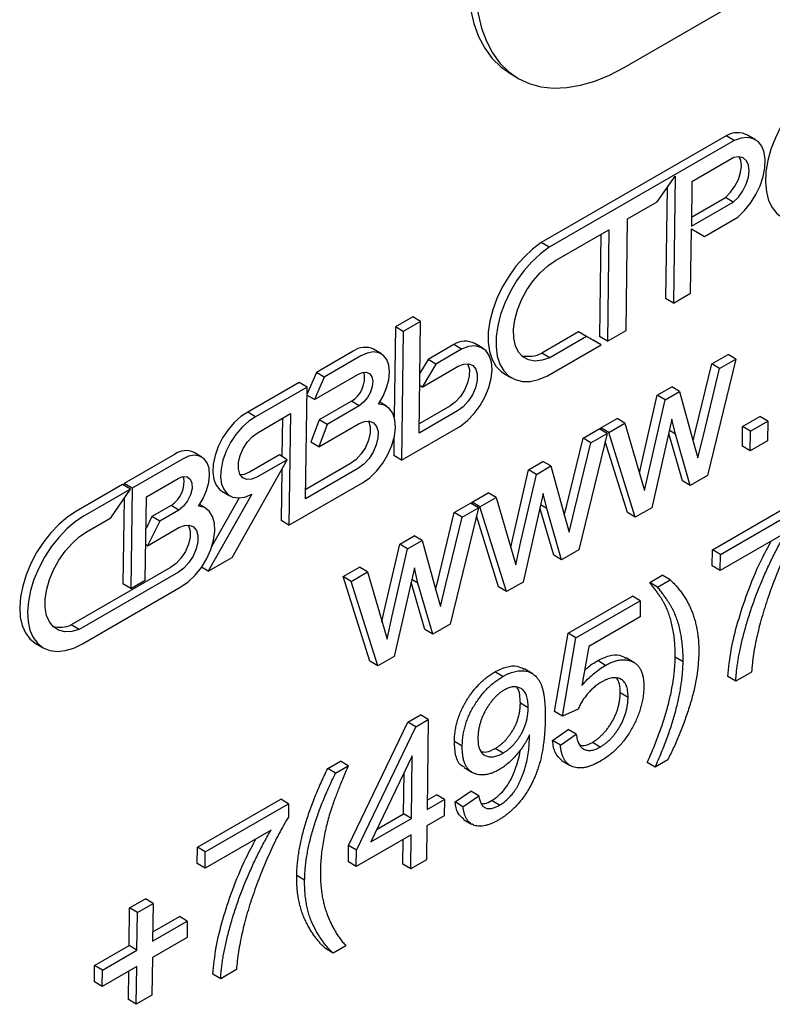
# Model space of a CAD drawing. Units: inches. Extents: x -5183 to 1065, y 142 to 6644.
# Drawn here: x 126 to 329, y 1456 to 1721 of the extents above; entities that cross this region are included whole.
import ezdxf

# ---------------------------------------------------------------- set-up
doc = ezdxf.new("R2010")
doc.units = ezdxf.units.IN
doc.header["$MEASUREMENT"] = 0
doc.linetypes.add('SLD-Сплошная', pattern=[0])
doc.layers.add('Логотип', color=1, linetype='Continuous')

msp = doc.modelspace()

# ---------------------------------------------------------------- linework, layer by layer
at = {"layer": 'Логотип', "color": 1, "linetype": 'SLD-Сплошная', "lineweight": 25}
for p, q in [((288.87, 1708.24), (318.62, 1725.41)), ((257.98, 1706.67), (260.1, 1705.41)), ((316.37, 1689.86), (266.51, 1661.07)), ((318.48, 1688.6), (316.37, 1689.86)), ((324.24, 1688.75), (322.12, 1690.01)), ((318.48, 1688.6), (268.63, 1659.82)), ((318.42, 1683.99), (307.12, 1677.47)), ((297.73, 1672.04), (302.59, 1678.91)), ((302.59, 1678.91), (302.13, 1644.74)), ((307.12, 1677.47), (306.96, 1665.46)), ((300.41, 1675.84), (300.01, 1646)), ((289.75, 1667.44), (297.73, 1672.04)), ((306.96, 1665.46), (318.26, 1671.98)), ((307, 1667.95), (316.15, 1673.24)), ((318.26, 1671.98), (316.15, 1673.24)), ((289.34, 1637.36), (289.75, 1667.44)), ((310.46, 1662.7), (319.47, 1667.9)), ((270.33, 1656.23), (284.74, 1664.54)), ((282.59, 1663.3), (282.22, 1635.72)), ((284.74, 1664.54), (284.33, 1634.46)), ((306.72, 1647.39), (306.95, 1664.73)), ((306.95, 1664.73), (310.46, 1662.7)), ((268.63, 1659.82), (266.51, 1661.07)), ((302.13, 1644.74), (306.72, 1647.39)), ((302.13, 1644.74), (300.01, 1646)), ((231.86, 1641.07), (227.19, 1638.38)), ((233.98, 1639.81), (229.31, 1637.12)), ((233.98, 1639.81), (231.86, 1641.07)), ((233.57, 1609.71), (233.98, 1639.81)), ((227.19, 1638.38), (226.86, 1614.08)), ((229.31, 1637.12), (227.19, 1638.38)), ((229.31, 1637.12), (228.84, 1602.43)), ((276.56, 1637.01), (266.67, 1631.3)), ((280.5, 1634.73), (276.56, 1637.01)), ((278.67, 1635.75), (276.56, 1637.01)), ((284.33, 1634.46), (289.34, 1637.36)), ((278.67, 1635.75), (268.79, 1630.04)), ((282.62, 1633.47), (278.67, 1635.75)), ((282.62, 1633.47), (280.5, 1634.73)), ((284.33, 1634.46), (282.22, 1635.72)), ((215.76, 1631.78), (205.9, 1626.08)), ((223.41, 1631.06), (221.29, 1632.32)), ((242.91, 1633.61), (235.97, 1629.6)), ((245.03, 1632.35), (238.08, 1628.34)), ((245.03, 1632.35), (242.91, 1633.61)), ((250.72, 1632.59), (248.6, 1633.85)), ((268.16, 1625.13), (282.62, 1633.47)), ((217.88, 1630.52), (208.01, 1624.82)), ((235.97, 1629.6), (233.79, 1625.9)), ((238.08, 1628.34), (235.97, 1629.6)), ((268.79, 1630.04), (266.67, 1631.3)), ((318.95, 1629.66), (311.34, 1598.32)), ((312.46, 1628.39), (316.84, 1630.92)), ((314.58, 1627.13), (318.95, 1629.66)), ((318.95, 1629.66), (316.84, 1630.92)), ((238.08, 1628.34), (234.42, 1622.13)), ((234.42, 1622.13), (244.11, 1627.73)), ((308.08, 1610.36), (312.46, 1628.39)), ((310.2, 1609.1), (314.58, 1627.13)), ((314.58, 1627.13), (312.46, 1628.39)), ((205.9, 1626.08), (203.34, 1620.14)), ((205.39, 1618.74), (217.09, 1625.49)), ((208.01, 1624.82), (205.39, 1618.74)), ((208.01, 1624.82), (205.9, 1626.08)), ((256.35, 1625.89), (258.47, 1624.64)), ((201.25, 1623.4), (187.39, 1615.4)), ((203.36, 1622.14), (189.5, 1614.14)), ((203.36, 1622.14), (201.25, 1623.4)), ((202.96, 1592.04), (203.36, 1622.14)), ((234.42, 1622.13), (233.74, 1622.54)), ((297.76, 1619.91), (301.67, 1622.16)), ((299.88, 1618.65), (303.78, 1620.9)), ((303.78, 1620.9), (301.67, 1622.16)), ((303.78, 1620.9), (307.47, 1607.47)), ((205.39, 1618.74), (203.34, 1619.96)), ((215.32, 1618.31), (206.65, 1613.3)), ((217.43, 1617.05), (215.32, 1618.31)), ((293.6, 1601.85), (297.76, 1619.91)), ((295.72, 1600.59), (299.88, 1618.65)), ((299.88, 1618.65), (297.76, 1619.91)), ((217.43, 1617.05), (208.76, 1612.04)), ((224.79, 1616.96), (222.96, 1618.04)), ((243.95, 1615.7), (233.57, 1609.71)), ((241.83, 1616.96), (233.6, 1612.21)), ((189.5, 1614.14), (187.39, 1615.4)), ((190.14, 1609.93), (198.89, 1614.98)), ((196.74, 1613.74), (196.6, 1603.42)), ((198.89, 1614.98), (198.48, 1584.9)), ((206.65, 1613.3), (204.41, 1607.29)), ((208.76, 1612.04), (206.65, 1613.3)), ((282.55, 1611.13), (286.92, 1613.65)), ((289.04, 1612.39), (286.92, 1613.65)), ((301.73, 1613.46), (296.3, 1589.64)), ((302.67, 1609.42), (301.73, 1613.46)), ((320.78, 1611.54), (325.43, 1614.23)), ((322.89, 1610.28), (327.55, 1612.97)), ((327.55, 1612.97), (325.43, 1614.23)), ((327.55, 1612.97), (327.48, 1607.64)), ((206.53, 1606.03), (217.37, 1612.29)), ((208.76, 1612.04), (206.53, 1606.03)), ((228.84, 1602.43), (244.75, 1611.61)), ((277.75, 1608.36), (282.13, 1610.88)), ((284.24, 1609.63), (282.13, 1610.88)), ((282.74, 1610.52), (282.55, 1611.13)), ((284.67, 1609.87), (282.55, 1611.13)), ((284.67, 1609.87), (289.04, 1612.39)), ((289.04, 1612.39), (292.9, 1599.19)), ((302.67, 1609.42), (301.03, 1610.4)), ((307.42, 1607.65), (308.08, 1610.36)), ((320.71, 1606.21), (320.78, 1611.54)), ((322.89, 1610.28), (320.78, 1611.54)), ((322.82, 1604.95), (322.89, 1610.28)), ((226.79, 1608.28), (226.72, 1603.69)), ((273.37, 1590.32), (277.75, 1608.36)), ((284.24, 1609.63), (276.63, 1578.28)), ((279.87, 1607.1), (277.75, 1608.36)), ((279.87, 1607.1), (284.24, 1609.63)), ((291.83, 1587.06), (284.67, 1609.87)), ((304.55, 1596.88), (300.85, 1609.64)), ((306.67, 1595.62), (302.67, 1609.42)), ((308.73, 1603.07), (310.2, 1609.1)), ((327.48, 1607.64), (322.82, 1604.95)), ((206.53, 1606.03), (204.41, 1607.29)), ((275.49, 1589.06), (279.87, 1607.1)), ((289.72, 1588.32), (283.71, 1607.44)), ((307.47, 1607.47), (308.73, 1603.07)), ((322.82, 1604.95), (320.71, 1606.21)), ((167.63, 1603.99), (154.07, 1596.16)), ((169.75, 1602.74), (156.19, 1594.91)), ((175.03, 1603.25), (172.92, 1604.51)), ((183.15, 1576.23), (198.03, 1602.57)), ((195.91, 1603.83), (187.86, 1599.18)), ((198.03, 1602.57), (189.98, 1597.92)), ((198.03, 1602.57), (195.91, 1603.83)), ((228.84, 1602.43), (226.72, 1603.69)), ((196.55, 1599.96), (196.37, 1586.16)), ((217.21, 1600.27), (202.96, 1592.04)), ((215.09, 1601.53), (202.99, 1594.54)), ((258.89, 1581.81), (263.05, 1599.87)), ((263.05, 1599.87), (266.96, 1602.12)), ((265.17, 1598.61), (263.05, 1599.87)), ((265.17, 1598.61), (269.07, 1600.87)), ((269.07, 1600.87), (266.96, 1602.12)), ((269.07, 1600.87), (272.76, 1587.43)), ((292.97, 1598.96), (293.6, 1601.85)), ((294.33, 1594.27), (295.72, 1600.59)), ((160.06, 1592.57), (168.64, 1597.52)), ((261.01, 1580.55), (265.17, 1598.61)), ((292.9, 1599.19), (294.33, 1594.27)), ((311.34, 1598.32), (306.67, 1595.62)), ((153.63, 1595.91), (141.19, 1588.73)), ((155.75, 1594.65), (143.3, 1587.47)), ((150.43, 1586.92), (155.75, 1594.65)), ((155.75, 1594.65), (153.63, 1595.91)), ((154.07, 1596.16), (154.06, 1595.65)), ((156.19, 1594.91), (154.07, 1596.16)), ((156.19, 1594.91), (155.82, 1567.83)), ((198.48, 1584.9), (218.34, 1596.37)), ((306.67, 1595.62), (304.55, 1596.88)), ((154.02, 1592.14), (153.71, 1569.09)), ((159.76, 1570.1), (160.06, 1592.57)), ((188.44, 1593.26), (176.72, 1572.52)), ((185.05, 1592.26), (177.7, 1579.25)), ((180.4, 1594.11), (182.52, 1592.86)), ((247.84, 1591.09), (252.21, 1593.61)), ((249.96, 1589.83), (254.33, 1592.36)), ((254.33, 1592.36), (252.21, 1593.61)), ((254.33, 1592.36), (258.19, 1579.15)), ((267.02, 1593.42), (261.59, 1569.6)), ((267.96, 1589.38), (267.02, 1593.42)), ((166.71, 1590.25), (161.56, 1587.27)), ((168.83, 1588.99), (166.71, 1590.25)), ((176, 1589.49), (174.37, 1590.45)), ((249.53, 1589.59), (241.92, 1558.24)), ((243.04, 1588.32), (247.42, 1590.85)), ((245.16, 1587.06), (249.53, 1589.59)), ((249.53, 1589.59), (247.42, 1590.85)), ((248.03, 1590.48), (247.84, 1591.09)), ((249.96, 1589.83), (247.84, 1591.09)), ((257.12, 1567.02), (249.96, 1589.83)), ((269.84, 1576.85), (266.15, 1589.6)), ((267.96, 1589.38), (266.32, 1590.36)), ((271.96, 1575.59), (267.96, 1589.38)), ((272.71, 1587.61), (273.37, 1590.32)), ((274.02, 1583.03), (275.49, 1589.06)), ((296.3, 1589.64), (291.83, 1587.06)), ((312.65, 1578.3), (335.09, 1591.25)), ((314.77, 1577.04), (337.2, 1589.99)), ((144.07, 1583.25), (150.43, 1586.92)), ((161.56, 1587.27), (159.95, 1584.03)), ((163.67, 1586.01), (161.56, 1587.27)), ((168.83, 1588.99), (163.67, 1586.01)), ((238.66, 1570.28), (243.04, 1588.32)), ((240.78, 1569.02), (245.16, 1587.06)), ((245.16, 1587.06), (243.04, 1588.32)), ((255.01, 1568.28), (249, 1587.4)), ((272.76, 1587.43), (274.02, 1583.03)), ((291.83, 1587.06), (289.72, 1588.32)), ((163.67, 1586.01), (160.39, 1579.4)), ((160.39, 1579.4), (168.83, 1584.27)), ((198.48, 1584.9), (196.37, 1586.16)), ((228.35, 1579.83), (232.25, 1582.09)), ((234.36, 1580.83), (232.25, 1582.09)), ((258.26, 1578.93), (258.89, 1581.81)), ((332.49, 1582.94), (314.71, 1572.68)), ((160.39, 1579.4), (159.89, 1579.7)), ((224.18, 1561.77), (228.35, 1579.83)), ((226.3, 1560.51), (230.46, 1578.58)), ((230.46, 1578.58), (228.35, 1579.83)), ((230.46, 1578.58), (234.36, 1580.83)), ((234.36, 1580.83), (238.05, 1567.4)), ((258.19, 1579.15), (259.62, 1574.24)), ((259.62, 1574.24), (261.01, 1580.55)), ((176.72, 1572.52), (183.15, 1576.23)), ((271.96, 1575.59), (269.84, 1576.85)), ((276.63, 1578.28), (271.96, 1575.59)), ((312.59, 1573.94), (312.65, 1578.3)), ((314.77, 1577.04), (312.65, 1578.3)), ((314.71, 1572.68), (314.77, 1577.04)), ((166.56, 1573.51), (139.79, 1558.06)), ((176.72, 1572.52), (174.9, 1573.61)), ((213.13, 1571.05), (217.5, 1573.58)), ((219.62, 1572.32), (217.5, 1573.58)), ((232.31, 1573.39), (226.88, 1549.56)), ((233.25, 1569.34), (232.31, 1573.39)), ((314.71, 1572.68), (312.59, 1573.94)), ((168.67, 1572.25), (141.91, 1556.8)), ((220.3, 1548.24), (213.13, 1571.05)), ((215.25, 1569.79), (213.13, 1571.05)), ((215.25, 1569.79), (219.62, 1572.32)), ((219.62, 1572.32), (223.48, 1559.11)), ((295.73, 1569.5), (299.12, 1571.45)), ((301.24, 1570.19), (299.12, 1571.45)), ((142.84, 1552.96), (169.37, 1568.27)), ((155.82, 1567.83), (153.71, 1569.09)), ((155.82, 1567.83), (159.76, 1570.1)), ((222.42, 1546.99), (215.25, 1569.79)), ((235.14, 1556.81), (231.44, 1569.56)), ((233.25, 1569.34), (231.61, 1570.32)), ((237.25, 1555.55), (233.25, 1569.34)), ((238, 1567.58), (238.66, 1570.28)), ((239.31, 1562.99), (240.78, 1569.02)), ((257.12, 1567.02), (255.01, 1568.28)), ((261.59, 1569.6), (257.12, 1567.02)), ((297.85, 1568.24), (295.73, 1569.5)), ((297.85, 1568.24), (301.24, 1570.19)), ((238.05, 1567.4), (239.31, 1562.99)), ((273.71, 1555.82), (291.06, 1565.84)), ((293.18, 1564.58), (291.06, 1565.84)), ((275.82, 1554.56), (293.18, 1564.58)), ((293.18, 1564.58), (293.12, 1560.22)), ((223.55, 1558.89), (224.18, 1561.77)), ((224.91, 1554.2), (226.3, 1560.51)), ((293.12, 1560.22), (279.28, 1552.22)), ((141.91, 1556.8), (139.79, 1558.06)), ((223.48, 1559.11), (224.91, 1554.2)), ((241.92, 1558.24), (237.25, 1555.55)), ((237.25, 1555.55), (235.14, 1556.81)), ((270.07, 1534.73), (273.71, 1555.82)), ((272.18, 1533.47), (275.82, 1554.56)), ((275.82, 1554.56), (273.71, 1555.82)), ((130.06, 1553.17), (132.18, 1551.91)), ((279.28, 1552.22), (277.47, 1541.77)), ((226.88, 1549.56), (222.42, 1546.99)), ((304.72, 1548.14), (302.6, 1549.4)), ((222.42, 1546.99), (220.3, 1548.24)), ((283.84, 1547.16), (281.72, 1548.42)), ((291.49, 1547.95), (289.37, 1549.2)), ((256.11, 1544.14), (253.99, 1545.4)), ((264.05, 1544.98), (261.94, 1546.24)), ((318.93, 1542.87), (316.81, 1544.13)), ((323.16, 1545.32), (318.93, 1542.87)), ((289.89, 1538.52), (287.77, 1539.77)), ((262.97, 1535.74), (260.86, 1537)), ((230.55, 1531.87), (233.93, 1533.82)), ((236.05, 1532.56), (233.93, 1533.82)), ((272.18, 1533.47), (270.07, 1534.73)), ((276.41, 1535.36), (272.18, 1533.47)), ((214.56, 1498.58), (230.55, 1531.87)), ((232.66, 1530.61), (230.55, 1531.87)), ((232.66, 1530.61), (236.05, 1532.56)), ((236.05, 1532.56), (235.72, 1508.31)), ((216.67, 1497.32), (232.66, 1530.61)), ((263.31, 1527.56), (263.33, 1528.47)), ((269.54, 1526.95), (273.78, 1529.88)), ((271.66, 1525.69), (275.9, 1528.62)), ((275.9, 1528.62), (273.78, 1529.88)), ((245.19, 1525.38), (243.08, 1526.64)), ((263.31, 1527.56), (262.94, 1527.78)), ((271.66, 1525.69), (269.54, 1526.95)), ((282.38, 1525.14), (280.26, 1526.4)), ((231.72, 1522.75), (220.59, 1499.58)), ((231.49, 1505.87), (231.72, 1522.75)), ((256.18, 1523.5), (254.07, 1524.75)), ((208.96, 1519.4), (212.35, 1521.36)), ((211.07, 1518.15), (214.46, 1520.1)), ((214.46, 1520.1), (212.35, 1521.36)), ((272.14, 1521.45), (274.26, 1520.19)), ((297.2, 1519.74), (295.08, 1521)), ((300.58, 1521.7), (297.2, 1519.74)), ((211.07, 1518.15), (208.96, 1519.4)), ((229.37, 1507.13), (229.52, 1518.18)), ((245.7, 1519.61), (247.81, 1518.36)), ((235.76, 1510.81), (238.26, 1512.26)), ((240.38, 1511), (238.26, 1512.26)), ((243.28, 1510.34), (247.52, 1513.27)), ((249.63, 1512.01), (247.52, 1513.27)), ((173.81, 1498.15), (196.25, 1511.1)), ((175.93, 1496.89), (198.36, 1509.84)), ((198.36, 1509.84), (196.25, 1511.1)), ((198.36, 1509.84), (198.32, 1506.28)), ((235.72, 1508.31), (240.38, 1511)), ((240.38, 1511), (240.32, 1506.64)), ((245.39, 1509.08), (243.28, 1510.34)), ((245.39, 1509.08), (249.63, 1512.01)), ((255.22, 1509.47), (253.11, 1510.72)), ((222.24, 1503.01), (229.37, 1507.13)), ((231.49, 1505.87), (229.37, 1507.13)), ((220.59, 1499.58), (231.49, 1505.87)), ((240.32, 1506.64), (235.66, 1503.95)), ((245.57, 1505.66), (247.69, 1504.4)), ((193.65, 1502.79), (175.87, 1492.53)), ((231.43, 1501.51), (216.62, 1492.95)), ((231.31, 1492.29), (231.43, 1501.51)), ((235.66, 1503.95), (235.54, 1494.73)), ((229.19, 1493.55), (229.28, 1500.27)), ((173.76, 1493.79), (173.81, 1498.15)), ((175.93, 1496.89), (173.81, 1498.15)), ((175.87, 1492.53), (175.93, 1496.89)), ((214.5, 1494.21), (214.56, 1498.58)), ((216.67, 1497.32), (214.56, 1498.58)), ((216.62, 1492.95), (216.67, 1497.32)), ((175.87, 1492.53), (173.76, 1493.79)), ((216.62, 1492.95), (214.5, 1494.21)), ((231.31, 1492.29), (229.19, 1493.55)), ((235.54, 1494.73), (231.31, 1492.29)), ((202.71, 1489.31), (200.59, 1490.57)), ((155.53, 1481.82), (159.77, 1484.27)), ((157.65, 1480.57), (161.88, 1483.01)), ((161.88, 1483.01), (159.77, 1484.27)), ((161.88, 1483.01), (161.74, 1472.83)), ((155.4, 1471.64), (155.53, 1481.82)), ((157.65, 1480.57), (155.53, 1481.82)), ((157.51, 1470.38), (157.65, 1480.57)), ((161.74, 1472.83), (171.06, 1478.2)), ((161.78, 1475.32), (168.94, 1479.46)), ((171.06, 1478.2), (168.94, 1479.46)), ((171.06, 1478.2), (171, 1473.84)), ((171, 1473.84), (161.69, 1468.46)), ((146.08, 1466.26), (155.4, 1471.64)), ((148.2, 1465.01), (157.51, 1470.38)), ((157.51, 1470.38), (155.4, 1471.64)), ((210.42, 1469.65), (208.31, 1470.91)), ((213.81, 1471.6), (210.42, 1469.65)), ((161.69, 1468.46), (161.55, 1458.28)), ((146.03, 1461.9), (146.08, 1466.26)), ((148.2, 1465.01), (146.08, 1466.26)), ((157.45, 1466.02), (148.14, 1460.64)), ((148.14, 1460.64), (148.2, 1465.01)), ((155.2, 1457.09), (155.3, 1464.78)), ((157.32, 1455.83), (157.45, 1466.02)), ((184.32, 1465.17), (180.09, 1462.72)), ((148.14, 1460.64), (146.03, 1461.9)), ((180.09, 1462.72), (177.97, 1463.98)), ((157.32, 1455.83), (155.2, 1457.09)), ((161.55, 1458.28), (157.32, 1455.83))]:
    msp.add_line(p, q, dxfattribs=at)
at = {"layer": 'Логотип', "color": 1, "linetype": 'SLD-Сплошная', "lineweight": 25, "flags": 128}
for points in [[(288.01, 1802.65), (284.02, 1800.12), (280.07, 1797.17), (276.18, 1793.83), (272.41, 1790.12), (268.77, 1786.08), (265.32, 1781.76), (262.08, 1777.19), (259.08, 1772.41), (256.36, 1767.48), (253.93, 1762.43), (251.83, 1757.33), (250.07, 1752.21), (248.66, 1747.13), (247.63, 1742.14), (246.99, 1737.28), (246.73, 1732.6), (246.87, 1728.15), (247.39, 1723.97), (248.3, 1720.09), (249.59, 1716.57), (251.24, 1713.42), (253.23, 1710.68), (255.56, 1708.38), (257.98, 1706.67)], [(290.13, 1801.39), (286.14, 1798.86), (282.18, 1795.91), (278.3, 1792.57), (274.52, 1788.86), (270.89, 1784.82), (267.43, 1780.5), (264.19, 1775.93), (261.2, 1771.15), (258.47, 1766.22), (256.05, 1761.17), (253.94, 1756.07), (252.18, 1750.95), (250.78, 1745.87), (249.75, 1740.88), (249.1, 1736.02), (248.85, 1731.34), (248.98, 1726.89), (249.5, 1722.71), (250.41, 1718.83), (251.7, 1715.31), (253.35, 1712.16), (255.35, 1709.42), (257.68, 1707.12), (260.31, 1705.28), (263.22, 1703.92), (266.39, 1703.05), (269.78, 1702.67), (273.36, 1702.8), (277.1, 1703.43), (280.95, 1704.55), (284.89, 1706.16), (288.87, 1708.24)], [(354.15, 1706.33), (352.97, 1706.9), (351.01, 1707.35), (348.86, 1707.33), (346.57, 1706.84), (344.18, 1705.88), (341.76, 1704.48), (339.37, 1702.68), (337.05, 1700.51), (334.87, 1698.03), (332.87, 1695.3), (331.1, 1692.37), (329.6, 1689.32), (328.42, 1686.22), (327.56, 1683.14), (327.07, 1680.16), (326.94, 1677.33), (327.18, 1674.74), (327.78, 1672.44), (328.74, 1670.48), (330.02, 1668.92), (331.31, 1667.94)], [(319.47, 1667.9), (321.27, 1669.66), (322.91, 1671.72), (324.33, 1673.99), (325.48, 1676.39), (326.3, 1678.83), (326.77, 1681.2), (326.86, 1683.41), (326.57, 1685.37), (325.91, 1687.01), (324.92, 1688.25), (323.62, 1689.05), (322.07, 1689.39), (320.34, 1689.23), (318.48, 1688.6)], [(316.15, 1673.24), (317.51, 1674.6), (318.7, 1676.24), (319.62, 1678.06), (320.21, 1679.91), (320.43, 1681.67), (320.25, 1683.2), (319.84, 1684.19)], [(318.26, 1671.98), (319.63, 1673.34), (320.81, 1674.99), (321.73, 1676.8), (322.33, 1678.65), (322.54, 1680.41), (322.37, 1681.94), (321.82, 1683.13), (320.93, 1683.91), (319.77, 1684.2), (318.42, 1683.99)], [(266.51, 1661.07), (264.14, 1659.3), (261.84, 1657.15), (259.68, 1654.69), (257.71, 1651.96), (255.99, 1649.05), (254.54, 1646.02), (253.41, 1642.94), (252.63, 1639.9), (252.22, 1636.98), (252.18, 1634.23), (252.52, 1631.74), (253.23, 1629.56), (254.29, 1627.75), (255.68, 1626.35), (256.35, 1625.89)], [(268.63, 1659.82), (266.25, 1658.04), (263.96, 1655.9), (261.8, 1653.43), (259.83, 1650.71), (258.1, 1647.79), (256.65, 1644.76), (255.53, 1641.69), (254.75, 1638.65), (254.33, 1635.72), (254.3, 1632.97), (254.64, 1630.48), (255.35, 1628.3), (256.41, 1626.49), (257.79, 1625.09), (259.47, 1624.14), (261.4, 1623.67), (263.52, 1623.67), (265.79, 1624.16), (268.16, 1625.13)], [(268.79, 1630.04), (266.72, 1629.34), (264.78, 1629.13), (263.04, 1629.44), (261.54, 1630.26), (260.36, 1631.54), (259.53, 1633.25), (259.08, 1635.33), (259.02, 1637.7), (259.37, 1640.27), (260.1, 1642.96), (261.19, 1645.67), (262.61, 1648.29), (264.29, 1650.74), (266.18, 1652.93), (268.22, 1654.78), (270.33, 1656.23)], [(222.65, 1617.55), (223.87, 1619.68), (224.8, 1621.9), (225.37, 1624.1), (225.57, 1626.18), (225.39, 1628.03), (224.82, 1629.57), (223.91, 1630.7), (222.69, 1631.39), (221.23, 1631.59), (219.6, 1631.3), (217.88, 1630.52)], [(244.75, 1611.61), (246.65, 1613.12), (248.44, 1615.01), (250.03, 1617.19), (251.36, 1619.57), (252.36, 1622.04), (253, 1624.48), (253.23, 1626.8), (253.06, 1628.88), (252.48, 1630.63), (251.53, 1631.96), (250.24, 1632.83), (248.68, 1633.2), (246.92, 1633.03), (245.03, 1632.35)], [(246.6, 1628.44), (246.72, 1628.22), (247.12, 1626.83), (247.09, 1625.12), (246.65, 1623.23), (245.82, 1621.33), (244.68, 1619.55), (243.31, 1618.06), (241.83, 1616.96)], [(244.11, 1627.73), (245.58, 1628.33), (246.93, 1628.41), (248.04, 1627.94), (248.83, 1626.97), (249.23, 1625.57), (249.21, 1623.86), (248.76, 1621.97), (247.94, 1620.07), (246.79, 1618.3), (245.43, 1616.8), (243.95, 1615.7)], [(217.09, 1625.49), (218.27, 1626.04), (219.36, 1626.13), (220.24, 1625.74), (220.82, 1624.91), (221.06, 1623.73), (220.93, 1622.31), (220.44, 1620.78), (219.64, 1619.3), (218.6, 1618.02), (217.43, 1617.05)], [(218.34, 1596.37), (220.26, 1597.72), (222.1, 1599.49), (223.75, 1601.6), (225.15, 1603.94), (226.22, 1606.4), (226.91, 1608.86), (227.2, 1611.2), (227.05, 1613.3), (226.49, 1615.06), (225.53, 1616.39), (224.23, 1617.24), (222.65, 1617.55)], [(187.39, 1615.4), (185.52, 1614.19), (183.72, 1612.59), (182.05, 1610.65), (180.59, 1608.46), (179.41, 1606.11), (178.55, 1603.72), (178.05, 1601.38), (177.94, 1599.2), (178.22, 1597.27), (178.88, 1595.67), (179.88, 1594.48), (180.4, 1594.11)], [(189.5, 1614.14), (187.64, 1612.94), (185.83, 1611.33), (184.17, 1609.39), (182.71, 1607.2), (181.52, 1604.85), (180.66, 1602.46), (180.17, 1600.12), (180.06, 1597.94), (180.33, 1596.01), (180.99, 1594.41), (181.99, 1593.23), (183.3, 1592.49), (184.86, 1592.25), (186.6, 1592.51), (188.44, 1593.26)], [(219.86, 1613.01), (219.98, 1612.79), (220.38, 1611.39), (220.36, 1609.68), (219.91, 1607.8), (219.09, 1605.89), (217.94, 1604.12), (216.57, 1602.62), (215.09, 1601.53)], [(217.37, 1612.29), (218.84, 1612.9), (220.19, 1612.97), (221.31, 1612.5), (222.09, 1611.53), (222.49, 1610.13), (222.47, 1608.42), (222.03, 1606.54), (221.2, 1604.63), (220.06, 1602.86), (218.69, 1601.37), (217.21, 1600.27)], [(189.98, 1597.92), (188.5, 1597.31), (187.15, 1597.24), (186.04, 1597.71), (185.25, 1598.68), (184.86, 1600.08), (184.88, 1601.79), (185.32, 1603.67), (186.15, 1605.57), (187.29, 1607.34), (188.66, 1608.84), (190.14, 1609.93)], [(174.12, 1590.07), (175.34, 1592.11), (176.27, 1594.26), (176.87, 1596.39), (177.09, 1598.42), (176.94, 1600.24), (176.42, 1601.74), (175.56, 1602.87), (174.4, 1603.55), (172.99, 1603.76), (171.41, 1603.48), (169.75, 1602.74)], [(168.64, 1597.52), (169.91, 1598.01), (171.02, 1597.94), (171.86, 1597.32), (172.32, 1596.22), (172.35, 1594.78), (171.95, 1593.14), (171.16, 1591.52), (170.08, 1590.08), (168.83, 1588.99)], [(187.86, 1599.18), (186.39, 1598.57), (185.37, 1598.46)], [(169.37, 1568.27), (171.31, 1569.64), (173.18, 1571.43), (174.86, 1573.56), (176.3, 1575.92), (177.41, 1578.41), (178.15, 1580.91), (178.47, 1583.3), (178.38, 1585.46), (177.86, 1587.3), (176.94, 1588.72), (175.68, 1589.66), (174.12, 1590.07)], [(141.19, 1588.73), (138.83, 1587.15), (136.52, 1585.19), (134.32, 1582.9), (132.29, 1580.32), (130.47, 1577.52), (128.91, 1574.58), (127.64, 1571.56), (126.7, 1568.53), (126.11, 1565.58), (125.89, 1562.78), (126.04, 1560.18), (126.56, 1557.87), (127.43, 1555.89), (128.63, 1554.3), (130.06, 1553.17)], [(143.3, 1587.47), (140.94, 1585.89), (138.64, 1583.94), (136.44, 1581.64), (134.4, 1579.06), (132.58, 1576.27), (131.02, 1573.32), (129.75, 1570.3), (128.82, 1567.28), (128.23, 1564.32), (128.01, 1561.52), (128.16, 1558.93), (128.67, 1556.61), (129.54, 1554.63), (130.75, 1553.04), (132.25, 1551.86), (134.03, 1551.14), (136.02, 1550.89), (138.19, 1551.12), (140.48, 1551.81), (142.84, 1552.96)], [(171.33, 1584.99), (171.44, 1584.77), (171.84, 1583.37), (171.82, 1581.66), (171.38, 1579.78), (170.55, 1577.87), (169.41, 1576.1), (168.04, 1574.61), (166.56, 1573.51)], [(168.83, 1584.27), (170.31, 1584.88), (171.66, 1584.95), (172.77, 1584.49), (173.56, 1583.51), (173.96, 1582.11), (173.93, 1580.4), (173.49, 1578.52), (172.67, 1576.61), (171.52, 1574.84), (170.15, 1573.35), (168.67, 1572.25)], [(141.91, 1556.8), (139.91, 1556.24), (138.05, 1556.18), (136.39, 1556.61), (134.99, 1557.52), (133.9, 1558.87), (133.16, 1560.63), (132.78, 1562.73), (132.79, 1565.09), (133.18, 1567.64), (133.94, 1570.28), (135.05, 1572.93), (136.46, 1575.5), (138.13, 1577.89), (140, 1580.03), (142, 1581.83), (144.07, 1583.25)]]:
    msp.add_lwpolyline(points, dxfattribs=at)
at = {"layer": 'Логотип', "color": 1, "linetype": 'SLD-Сплошная', "lineweight": 25}
for centre, radius, start, end in [((319.39, 1684.64), 6.03, 63.01, 120.0231), ((245.97, 1628.66), 5.82, 63.1378, 121.7084), ((218.98, 1627.45), 5.39, 64.6124, 126.6156), ((263.02, 1638.31), 7.9, 255.9819, 297.535), ((211.4, 1624.67), 7.47, 301.6631, 11.3177), ((170.7, 1599.87), 5.14, 64.5314, 126.6966), ((162.89, 1596.49), 7.32, 301.4977, 12.1089), ((136.76, 1564.86), 7.45, 255.1391, 294.0698)]:
    msp.add_arc(centre, radius, start, end, dxfattribs=at)
for points, knots in [([(337.15, 1586.43), (336.72, 1585.69), (335.84, 1584.19), (334.6, 1581.87), (333.38, 1579.48), (332.21, 1576.99), (331.07, 1574.42), (329.96, 1571.76), (328.9, 1569.01), (327.88, 1566.21), (326.93, 1563.39), (326.08, 1560.61), (325.33, 1557.9), (324.69, 1555.25), (324.14, 1552.67), (323.71, 1550.16), (323.37, 1547.7), (323.23, 1546.11), (323.16, 1545.32)], [0, 0, 0, 0, 0.0556762, 0.1124717, 0.1709481, 0.2309458, 0.2925815, 0.3562411, 0.4216447, 0.4892594, 0.5569985, 0.6234481, 0.6885529, 0.7525087, 0.8153914, 0.8775506, 0.9389787, 1, 1, 1, 1]), ([(318.93, 1542.87), (318.94, 1543.28), (318.98, 1544.11), (319.11, 1545.42), (319.27, 1546.8), (319.5, 1548.26), (319.76, 1549.8), (320.1, 1551.42), (320.46, 1553.12), (321.04, 1555.48), (321.87, 1558.51), (323.02, 1562.17), (324.33, 1565.85), (325.8, 1569.52), (327.36, 1573.11), (329.01, 1576.55), (330.69, 1579.83), (331.9, 1581.92), (332.49, 1582.94)], [0, 0, 0, 0, 0.032799, 0.066971, 0.102725, 0.140195, 0.178956, 0.219546, 0.261853, 0.305871, 0.395599, 0.485189, 0.574966, 0.665356, 0.754286, 0.839609, 0.921365, 1, 1, 1, 1]), ([(316.81, 1544.13), (317.05, 1546.51), (317.51, 1551.28), (319.42, 1558.86), (322.06, 1566.93), (325.05, 1574.29), (327.57, 1578.92), (328.5, 1580.64)], [0, 0, 0, 0, 0.204849, 0.409933, 0.615025, 0.856704, 1, 1, 1, 1]), ([(302.6, 1549.4), (302.6, 1550.06), (302.6, 1551.36), (302.49, 1553.26), (302.3, 1555.1), (302, 1556.86), (301.64, 1558.55), (301.21, 1560.12), (300.71, 1561.57), (300.23, 1562.71), (299.79, 1563.6), (299.4, 1564.31), (298.94, 1565.06), (298.42, 1565.86), (297.84, 1566.7), (297.2, 1567.6), (296.49, 1568.53), (295.99, 1569.17), (295.73, 1569.5)], [0, 0, 0, 0, 0.076021, 0.151947, 0.228294, 0.304703, 0.380343, 0.453613, 0.524696, 0.594065, 0.630162, 0.67066, 0.715072, 0.763685, 0.816376, 0.873552, 0.934724, 1, 1, 1, 1]), ([(304.72, 1548.14), (304.72, 1548.8), (304.72, 1550.11), (304.61, 1552), (304.41, 1553.84), (304.12, 1555.6), (303.76, 1557.29), (303.33, 1558.86), (302.83, 1560.31), (302.35, 1561.45), (301.91, 1562.34), (301.52, 1563.05), (301.06, 1563.8), (300.54, 1564.6), (299.96, 1565.44), (299.31, 1566.34), (298.6, 1567.28), (298.11, 1567.91), (297.85, 1568.24)], [0, 0, 0, 0, 0.076021, 0.151947, 0.228294, 0.304703, 0.380343, 0.453613, 0.524696, 0.594065, 0.630162, 0.67066, 0.715072, 0.763685, 0.816376, 0.873552, 0.934724, 1, 1, 1, 1]), ([(301.24, 1570.19), (301.56, 1569.89), (302.19, 1569.28), (303.08, 1568.31), (303.91, 1567.3), (304.68, 1566.26), (305.37, 1565.16), (306.02, 1564.05), (306.6, 1562.88), (307.11, 1561.68), (307.56, 1560.43), (307.95, 1559.15), (308.28, 1557.83), (308.54, 1556.47), (308.74, 1555.07), (308.88, 1553.64), (308.95, 1552.16), (308.95, 1551.15), (308.95, 1550.64)], [0, 0, 0, 0, 0.070622, 0.139729, 0.20747, 0.273842, 0.339032, 0.402765, 0.465516, 0.527512, 0.588218, 0.648653, 0.708027, 0.767084, 0.825607, 0.883768, 0.941945, 1, 1, 1, 1]), ([(281.72, 1548.42), (282.75, 1548.92), (284.81, 1549.93), (287.47, 1550.11), (288.76, 1549.41), (289.32, 1549.11)], [0, 0, 0, 0, 0.361206, 0.722255, 1, 1, 1, 1]), ([(295.08, 1521), (295.38, 1521.67), (295.98, 1523.01), (296.81, 1525), (297.59, 1526.95), (298.31, 1528.88), (298.98, 1530.77), (299.59, 1532.62), (300.15, 1534.45), (300.65, 1536.24), (301.09, 1538), (301.48, 1539.73), (301.81, 1541.43), (302.08, 1543.09), (302.3, 1544.72), (302.46, 1546.31), (302.57, 1547.88), (302.59, 1548.9), (302.6, 1549.4)], [0, 0, 0, 0, 0.069832, 0.138254, 0.205737, 0.271699, 0.336602, 0.400394, 0.463275, 0.525219, 0.586413, 0.646859, 0.706729, 0.766054, 0.824988, 0.883301, 0.941706, 1, 1, 1, 1]), ([(308.95, 1550.64), (308.94, 1550.05), (308.9, 1548.88), (308.76, 1547.09), (308.56, 1545.27), (308.27, 1543.43), (307.91, 1541.57), (307.47, 1539.69), (306.96, 1537.78), (306.38, 1535.87), (305.74, 1533.96), (305.09, 1532.09), (304.4, 1530.26), (303.69, 1528.47), (302.95, 1526.72), (302.19, 1525), (301.4, 1523.33), (300.85, 1522.24), (300.58, 1521.7)], [0, 0, 0, 0, 0.066116, 0.131532, 0.196405, 0.260946, 0.325561, 0.389938, 0.454724, 0.51981, 0.584478, 0.647437, 0.709256, 0.76948, 0.828956, 0.886965, 0.94414, 1, 1, 1, 1]), ([(253.99, 1545.4), (255.03, 1545.91), (257.1, 1546.92), (259.87, 1547.16), (261.26, 1546.48), (261.9, 1546.17)], [0, 0, 0, 0, 0.350977, 0.701986, 1, 1, 1, 1]), ([(277.47, 1541.77), (277.97, 1542.32), (278.98, 1543.43), (280.56, 1544.87), (282.19, 1546.15), (283.28, 1546.82), (283.84, 1547.16)], [0, 0, 0, 0, 0.2512752, 0.5000612, 0.7482122, 1, 1, 1, 1]), ([(278.16, 1545.76), (278.39, 1545.99), (279.52, 1547.13), (280.74, 1547.84), (281.72, 1548.42)], [0, 0, 0, 0, 0.1990601, 1, 1, 1, 1]), ([(283.84, 1547.16), (284.18, 1547.35), (284.87, 1547.72), (285.87, 1548.15), (286.84, 1548.46), (287.77, 1548.64), (288.67, 1548.7), (289.53, 1548.65), (290.36, 1548.47), (291.14, 1548.16), (291.85, 1547.74), (292.48, 1547.19), (293.01, 1546.5), (293.43, 1545.68), (293.76, 1544.74), (293.99, 1543.67), (294.12, 1542.48), (294.12, 1541.61), (294.12, 1541.17)], [0, 0, 0, 0, 0.062721, 0.123907, 0.183646, 0.242963, 0.30245, 0.362302, 0.423412, 0.486009, 0.548662, 0.610306, 0.671775, 0.733547, 0.79653, 0.861683, 0.929304, 1, 1, 1, 1]), ([(297.2, 1519.74), (297.5, 1520.41), (298.09, 1521.75), (298.93, 1523.74), (299.71, 1525.69), (300.43, 1527.62), (301.1, 1529.51), (301.71, 1531.37), (302.27, 1533.19), (302.76, 1534.98), (303.21, 1536.74), (303.59, 1538.47), (303.92, 1540.17), (304.19, 1541.83), (304.42, 1543.46), (304.57, 1545.05), (304.68, 1546.62), (304.71, 1547.64), (304.72, 1548.14)], [0, 0, 0, 0, 0.069832, 0.138254, 0.205737, 0.271699, 0.336602, 0.400394, 0.463275, 0.525219, 0.586413, 0.646859, 0.706729, 0.766054, 0.824988, 0.883301, 0.941706, 1, 1, 1, 1]), ([(243.08, 1526.64), (243.09, 1527.12), (243.12, 1528.05), (243.29, 1529.49), (243.55, 1530.9), (243.92, 1532.3), (244.36, 1533.67), (244.93, 1535.02), (245.58, 1536.35), (246.32, 1537.65), (247.14, 1538.9), (248, 1540.07), (248.89, 1541.18), (249.84, 1542.18), (250.82, 1543.12), (251.84, 1543.97), (252.9, 1544.74), (253.63, 1545.18), (253.99, 1545.4)], [0, 0, 0, 0, 0.07182, 0.140703, 0.206351, 0.269461, 0.331304, 0.392254, 0.453049, 0.514667, 0.576194, 0.636248, 0.695562, 0.754678, 0.814147, 0.8743, 0.936234, 1, 1, 1, 1]), ([(245.19, 1525.38), (245.21, 1525.86), (245.23, 1526.79), (245.41, 1528.23), (245.67, 1529.65), (246.03, 1531.04), (246.48, 1532.41), (247.04, 1533.76), (247.69, 1535.09), (248.44, 1536.39), (249.25, 1537.64), (250.11, 1538.81), (251.01, 1539.92), (251.95, 1540.93), (252.93, 1541.87), (253.96, 1542.71), (255.02, 1543.49), (255.74, 1543.92), (256.11, 1544.14)], [0, 0, 0, 0, 0.07182, 0.140703, 0.206351, 0.269461, 0.331304, 0.392254, 0.453049, 0.514667, 0.576194, 0.636248, 0.695562, 0.754678, 0.814147, 0.8743, 0.936234, 1, 1, 1, 1]), ([(256.11, 1544.14), (256.37, 1544.29), (256.89, 1544.58), (257.67, 1544.93), (258.43, 1545.23), (259.18, 1545.46), (259.91, 1545.6), (260.62, 1545.7), (261.33, 1545.73), (262.01, 1545.68), (262.68, 1545.57), (263.3, 1545.37), (263.88, 1545.09), (264.43, 1544.75), (264.93, 1544.31), (265.4, 1543.81), (265.81, 1543.21), (266.2, 1542.54), (266.54, 1541.76), (266.84, 1540.87), (267.08, 1539.83), (267.27, 1538.68), (267.42, 1537.39), (267.52, 1535.98), (267.56, 1534.43), (267.55, 1533.35), (267.55, 1532.79)], [0, 0, 0, 0, 0.03539, 0.070348, 0.104992, 0.139813, 0.174214, 0.209042, 0.244146, 0.279944, 0.315805, 0.351597, 0.387365, 0.423524, 0.460102, 0.497455, 0.535687, 0.575033, 0.61621, 0.660668, 0.708174, 0.759006, 0.813609, 0.871814, 0.934005, 1, 1, 1, 1]), ([(262.97, 1535.74), (262.97, 1536.06), (262.96, 1536.69), (262.88, 1537.56), (262.74, 1538.34), (262.54, 1539.04), (262.26, 1539.64), (261.93, 1540.15), (261.53, 1540.57), (261.07, 1540.89), (260.57, 1541.14), (260.05, 1541.29), (259.51, 1541.37), (258.95, 1541.38), (258.36, 1541.29), (257.76, 1541.11), (257.14, 1540.86), (256.71, 1540.63), (256.5, 1540.52)], [0, 0, 0, 0, 0.0760297, 0.1489154, 0.2179411, 0.2849678, 0.3495753, 0.4128161, 0.4753961, 0.5384388, 0.6006037, 0.6603146, 0.717945, 0.7744832, 0.8308215, 0.8865311, 0.9423513, 1, 1, 1, 1]), ([(282.66, 1542.63), (282.35, 1542.44), (281.73, 1542.05), (280.81, 1541.34), (279.92, 1540.52), (279.07, 1539.61), (278.28, 1538.63), (277.56, 1537.58), (276.93, 1536.49), (276.58, 1535.74), (276.41, 1535.36)], [0, 0, 0, 0, 0.129183, 0.255516, 0.38193, 0.508833, 0.634234, 0.756518, 0.877922, 1, 1, 1, 1]), ([(289.89, 1538.52), (289.89, 1538.83), (289.88, 1539.45), (289.79, 1540.31), (289.65, 1541.08), (289.43, 1541.74), (289.15, 1542.33), (288.79, 1542.8), (288.37, 1543.19), (287.89, 1543.49), (287.36, 1543.69), (286.79, 1543.8), (286.19, 1543.82), (285.55, 1543.77), (284.87, 1543.61), (284.17, 1543.38), (283.42, 1543.04), (282.92, 1542.77), (282.66, 1542.63)], [0, 0, 0, 0, 0.0720457, 0.140597, 0.2060798, 0.2688186, 0.329712, 0.389985, 0.4493961, 0.509525, 0.5699097, 0.6287093, 0.6880636, 0.7472363, 0.8076663, 0.8697047, 0.9336181, 1, 1, 1, 1]), ([(287.77, 1539.77), (287.76, 1540.6), (287.74, 1542.13), (287.16, 1543.17), (286.89, 1543.65)], [0, 0, 0, 0, 0.541349, 1, 1, 1, 1]), ([(256.5, 1540.52), (256.28, 1540.38), (255.83, 1540.11), (255.18, 1539.62), (254.54, 1539.06), (253.92, 1538.43), (253.31, 1537.74), (252.73, 1536.98), (252.17, 1536.16), (251.62, 1535.28), (251.12, 1534.37), (250.68, 1533.42), (250.29, 1532.47), (249.99, 1531.5), (249.74, 1530.53), (249.57, 1529.54), (249.45, 1528.53), (249.43, 1527.88), (249.42, 1527.55)], [0, 0, 0, 0, 0.0573535, 0.1135827, 0.1698461, 0.2264061, 0.2834757, 0.3421571, 0.4023965, 0.4658071, 0.5296752, 0.5926404, 0.6566568, 0.7209266, 0.7863963, 0.8548069, 0.9256477, 1, 1, 1, 1]), ([(260.86, 1537), (260.82, 1537.76), (260.75, 1539.28), (260.41, 1540.73), (259.97, 1541.13), (259.94, 1541.16)], [0, 0, 0, 0, 0.485626, 0.970287, 1, 1, 1, 1]), ([(280.26, 1526.4), (280.51, 1526.55), (281, 1526.85), (281.72, 1527.38), (282.41, 1527.97), (283.08, 1528.63), (283.73, 1529.34), (284.35, 1530.11), (284.94, 1530.95), (285.51, 1531.84), (286.03, 1532.77), (286.48, 1533.73), (286.87, 1534.7), (287.19, 1535.69), (287.44, 1536.69), (287.62, 1537.71), (287.74, 1538.75), (287.76, 1539.43), (287.77, 1539.77)], [0, 0, 0, 0, 0.060977, 0.120282, 0.178458, 0.236777, 0.294443, 0.352742, 0.413006, 0.474254, 0.536601, 0.598503, 0.660636, 0.723483, 0.788506, 0.85582, 0.92598, 1, 1, 1, 1]), ([(294.12, 1541.17), (294.11, 1540.72), (294.08, 1539.83), (293.91, 1538.45), (293.65, 1537.07), (293.29, 1535.67), (292.83, 1534.27), (292.27, 1532.86), (291.61, 1531.44), (290.87, 1530.03), (290.04, 1528.66), (289.15, 1527.35), (288.18, 1526.12), (287.15, 1524.98), (286.05, 1523.93), (284.88, 1522.95), (283.65, 1522.06), (282.81, 1521.55), (282.38, 1521.29)], [0, 0, 0, 0, 0.063688, 0.125716, 0.186152, 0.245952, 0.305683, 0.365422, 0.426413, 0.488497, 0.550889, 0.611936, 0.672955, 0.734423, 0.797426, 0.861981, 0.929433, 1, 1, 1, 1]), ([(254.07, 1524.75), (254.3, 1524.89), (254.75, 1525.17), (255.41, 1525.65), (256.05, 1526.2), (256.67, 1526.78), (257.25, 1527.43), (257.8, 1528.13), (258.35, 1528.87), (258.84, 1529.68), (259.31, 1530.51), (259.71, 1531.38), (260.06, 1532.27), (260.34, 1533.18), (260.56, 1534.11), (260.73, 1535.06), (260.82, 1536.03), (260.85, 1536.67), (260.86, 1537)], [0, 0, 0, 0, 0.0617354, 0.1209388, 0.1794703, 0.2370329, 0.2940585, 0.351511, 0.4100996, 0.4701257, 0.5309893, 0.5918529, 0.6537049, 0.7166918, 0.7823433, 0.8512986, 0.9234553, 1, 1, 1, 1]), ([(282.38, 1525.14), (282.63, 1525.29), (283.11, 1525.59), (283.83, 1526.12), (284.53, 1526.71), (285.2, 1527.37), (285.84, 1528.08), (286.46, 1528.86), (287.06, 1529.69), (287.62, 1530.58), (288.15, 1531.51), (288.6, 1532.47), (288.99, 1533.44), (289.3, 1534.43), (289.55, 1535.43), (289.74, 1536.45), (289.86, 1537.49), (289.88, 1538.17), (289.89, 1538.52)], [0, 0, 0, 0, 0.060977, 0.120282, 0.178458, 0.236777, 0.294443, 0.352742, 0.413006, 0.474254, 0.536601, 0.598503, 0.660636, 0.723483, 0.788506, 0.85582, 0.92598, 1, 1, 1, 1]), ([(256.18, 1523.5), (256.41, 1523.64), (256.86, 1523.91), (257.53, 1524.39), (258.17, 1524.94), (258.78, 1525.52), (259.36, 1526.17), (259.92, 1526.87), (260.46, 1527.62), (260.96, 1528.42), (261.43, 1529.25), (261.82, 1530.12), (262.17, 1531.01), (262.46, 1531.92), (262.68, 1532.85), (262.84, 1533.8), (262.94, 1534.77), (262.96, 1535.41), (262.97, 1535.74)], [0, 0, 0, 0, 0.0617354, 0.1209388, 0.1794703, 0.2370329, 0.2940585, 0.351511, 0.4100996, 0.4701257, 0.5309893, 0.5918529, 0.6537049, 0.7166918, 0.7823433, 0.8512986, 0.9234553, 1, 1, 1, 1]), ([(267.55, 1532.79), (267.54, 1532.16), (267.51, 1530.94), (267.42, 1529.13), (267.26, 1527.39), (267.06, 1525.73), (266.83, 1524.15), (266.52, 1522.65), (266.18, 1521.23), (265.77, 1519.87), (265.33, 1518.59), (264.86, 1517.36), (264.35, 1516.18), (263.8, 1515.05), (263.22, 1513.97), (262.6, 1512.95), (261.95, 1511.97), (261.26, 1511.05), (260.55, 1510.18), (259.81, 1509.35), (259.05, 1508.59), (258.28, 1507.85), (257.48, 1507.19), (256.66, 1506.55), (255.82, 1505.98), (255.26, 1505.64), (254.97, 1505.47)], [0, 0, 0, 0, 0.067313, 0.130616, 0.190568, 0.246682, 0.299332, 0.348501, 0.394772, 0.437911, 0.478702, 0.518057, 0.555773, 0.59241, 0.627795, 0.662533, 0.696484, 0.730281, 0.763707, 0.796844, 0.830006, 0.86305, 0.896491, 0.930355, 0.964974, 1, 1, 1, 1]), ([(263.33, 1528.47), (263.09, 1527.99), (262.63, 1527.02), (261.78, 1525.61), (260.82, 1524.25), (259.77, 1522.96), (258.66, 1521.77), (257.53, 1520.71), (256.39, 1519.81), (255.62, 1519.34), (255.24, 1519.1)], [0, 0, 0, 0, 0.122702, 0.245489, 0.370991, 0.500656, 0.629952, 0.75497, 0.87764, 1, 1, 1, 1]), ([(275.9, 1528.62), (275.94, 1528.35), (276.03, 1527.83), (276.2, 1527.1), (276.42, 1526.45), (276.69, 1525.9), (276.99, 1525.42), (277.33, 1525.01), (277.72, 1524.7), (278.16, 1524.48), (278.61, 1524.32), (279.1, 1524.24), (279.6, 1524.23), (280.11, 1524.27), (280.65, 1524.39), (281.21, 1524.57), (281.79, 1524.82), (282.18, 1525.03), (282.38, 1525.14)], [0, 0, 0, 0, 0.078432, 0.153094, 0.224027, 0.291748, 0.356791, 0.419366, 0.48051, 0.540526, 0.599491, 0.65751, 0.714001, 0.76997, 0.826553, 0.883061, 0.940742, 1, 1, 1, 1]), ([(245.77, 1519.74), (245.54, 1519.83), (244.4, 1520.3), (243.28, 1522.66), (243.15, 1525.31), (243.08, 1526.64)], [0, 0, 0, 0, 0.113687, 0.556248, 1, 1, 1, 1]), ([(255.24, 1519.1), (254.9, 1518.91), (254.22, 1518.54), (253.23, 1518.13), (252.27, 1517.82), (251.36, 1517.66), (250.48, 1517.6), (249.64, 1517.67), (248.83, 1517.87), (248.08, 1518.19), (247.38, 1518.62), (246.78, 1519.21), (246.27, 1519.9), (245.86, 1520.75), (245.54, 1521.71), (245.33, 1522.82), (245.2, 1524.04), (245.19, 1524.93), (245.19, 1525.38)], [0, 0, 0, 0, 0.062094, 0.122654, 0.181776, 0.240248, 0.299005, 0.358174, 0.418141, 0.479997, 0.541986, 0.603456, 0.66502, 0.727352, 0.791389, 0.857716, 0.927111, 1, 1, 1, 1]), ([(249.42, 1527.55), (249.42, 1527.25), (249.43, 1526.67), (249.51, 1525.88), (249.66, 1525.16), (249.87, 1524.54), (250.15, 1523.99), (250.49, 1523.53), (250.89, 1523.15), (251.36, 1522.86), (251.87, 1522.65), (252.41, 1522.52), (252.97, 1522.47), (253.57, 1522.51), (254.18, 1522.63), (254.83, 1522.84), (255.5, 1523.11), (255.95, 1523.37), (256.18, 1523.5)], [0, 0, 0, 0, 0.071101, 0.13905, 0.203891, 0.267476, 0.329158, 0.390174, 0.451582, 0.514171, 0.576072, 0.637376, 0.696963, 0.755704, 0.815482, 0.875359, 0.936743, 1, 1, 1, 1]), ([(255.22, 1509.47), (255.56, 1509.68), (256.24, 1510.1), (257.23, 1510.92), (258.18, 1511.87), (258.92, 1512.76), (259.49, 1513.55), (259.9, 1514.2), (260.3, 1514.91), (260.67, 1515.67), (261.04, 1516.48), (261.38, 1517.34), (261.72, 1518.26), (262.14, 1519.56), (262.6, 1521.25), (262.99, 1523.33), (263.25, 1525.45), (263.29, 1526.84), (263.31, 1527.56)], [0, 0, 0, 0, 0.064741, 0.127828, 0.190197, 0.253609, 0.286692, 0.320634, 0.356595, 0.394599, 0.434467, 0.476844, 0.52175, 0.569129, 0.668876, 0.773178, 0.883252, 1, 1, 1, 1]), ([(272.16, 1521.47), (271.46, 1522.07), (270.02, 1523.29), (269.7, 1525.71), (269.54, 1526.95)], [0, 0, 0, 0, 0.490969, 1, 1, 1, 1]), ([(282.38, 1521.29), (282.02, 1521.1), (281.31, 1520.71), (280.28, 1520.24), (279.29, 1519.88), (278.34, 1519.64), (277.43, 1519.52), (276.57, 1519.51), (275.76, 1519.61), (274.99, 1519.81), (274.28, 1520.15), (273.65, 1520.59), (273.12, 1521.16), (272.65, 1521.83), (272.27, 1522.62), (271.98, 1523.54), (271.76, 1524.55), (271.69, 1525.31), (271.66, 1525.69)], [0, 0, 0, 0, 0.0680485, 0.1335159, 0.1972536, 0.2593158, 0.3209885, 0.3814397, 0.4421151, 0.5032776, 0.5641191, 0.6240919, 0.6835986, 0.74378, 0.8048628, 0.8671351, 0.9322078, 1, 1, 1, 1]), ([(277.04, 1525.63), (277.38, 1525.57), (278.34, 1525.41), (279.51, 1526.01), (280.26, 1526.4)], [0, 0, 0, 0, 0.357949, 1, 1, 1, 1]), ([(250.28, 1523.92), (250.74, 1523.84), (251.87, 1523.63), (253.25, 1524.34), (254.07, 1524.75)], [0, 0, 0, 0, 0.406449, 1, 1, 1, 1]), ([(253.11, 1510.72), (253.77, 1511.17), (255.09, 1512.05), (256.94, 1514.08), (258.43, 1516.51), (259.79, 1519.89), (260.65, 1522.6), (260.79, 1524.26), (260.8, 1524.34)], [0, 0, 0, 0, 0.163732, 0.327432, 0.49083, 0.654717, 0.982027, 1, 1, 1, 1]), ([(214.46, 1520.1), (214.19, 1519.47), (213.67, 1518.25), (212.93, 1516.47), (212.25, 1514.81), (211.64, 1513.28), (211.09, 1511.86), (210.6, 1510.57), (210.19, 1509.39), (209.71, 1507.97), (209.19, 1506.26), (208.65, 1504.2), (208.16, 1502.1), (207.74, 1499.97), (207.41, 1497.84), (207.16, 1495.75), (206.99, 1493.69), (206.96, 1492.36), (206.94, 1491.7)], [0, 0, 0, 0, 0.065276, 0.126297, 0.183473, 0.236164, 0.284777, 0.329189, 0.369687, 0.405905, 0.475274, 0.546358, 0.619708, 0.695349, 0.771706, 0.848053, 0.923979, 1, 1, 1, 1]), ([(200.59, 1490.57), (200.61, 1491.08), (200.63, 1492.11), (200.75, 1493.69), (200.93, 1495.31), (201.17, 1496.96), (201.47, 1498.65), (201.84, 1500.37), (202.27, 1502.13), (202.76, 1503.91), (203.32, 1505.73), (203.93, 1507.59), (204.62, 1509.48), (205.36, 1511.4), (206.17, 1513.36), (207.03, 1515.34), (207.97, 1517.37), (208.63, 1518.72), (208.96, 1519.4)], [0, 0, 0, 0, 0.058055, 0.116232, 0.174393, 0.232916, 0.291973, 0.351347, 0.411782, 0.472488, 0.534484, 0.597235, 0.660968, 0.726158, 0.79253, 0.860271, 0.929378, 1, 1, 1, 1]), ([(202.71, 1489.31), (202.72, 1489.82), (202.75, 1490.85), (202.86, 1492.44), (203.04, 1494.06), (203.28, 1495.71), (203.59, 1497.39), (203.95, 1499.11), (204.38, 1500.87), (204.88, 1502.66), (205.43, 1504.48), (206.05, 1506.33), (206.73, 1508.22), (207.47, 1510.14), (208.28, 1512.1), (209.15, 1514.09), (210.08, 1516.11), (210.74, 1517.46), (211.07, 1518.15)], [0, 0, 0, 0, 0.058055, 0.116232, 0.174393, 0.232916, 0.291973, 0.351347, 0.411782, 0.472488, 0.534484, 0.597235, 0.660968, 0.726158, 0.79253, 0.860271, 0.929378, 1, 1, 1, 1]), ([(245.61, 1505.71), (245.02, 1506.21), (243.78, 1507.24), (243.45, 1509.28), (243.28, 1510.34)], [0, 0, 0, 0, 0.479477, 1, 1, 1, 1]), ([(249.63, 1512.01), (249.67, 1511.8), (249.74, 1511.39), (249.9, 1510.82), (250.09, 1510.33), (250.3, 1509.88), (250.55, 1509.5), (250.83, 1509.18), (251.13, 1508.93), (251.46, 1508.73), (251.83, 1508.61), (252.23, 1508.54), (252.66, 1508.54), (253.11, 1508.6), (253.6, 1508.72), (254.11, 1508.91), (254.66, 1509.15), (255.03, 1509.36), (255.22, 1509.47)], [0, 0, 0, 0, 0.074882, 0.146139, 0.214135, 0.278636, 0.340645, 0.400688, 0.458845, 0.515621, 0.572172, 0.628505, 0.685889, 0.744215, 0.804011, 0.866536, 0.931474, 1, 1, 1, 1]), ([(250.3, 1509.91), (250.62, 1509.89), (251.48, 1509.83), (252.48, 1510.38), (253.11, 1510.72)], [0, 0, 0, 0, 0.37271, 1, 1, 1, 1]), ([(254.97, 1505.47), (254.65, 1505.29), (254.02, 1504.94), (253.1, 1504.53), (252.22, 1504.2), (251.38, 1503.97), (250.58, 1503.84), (249.83, 1503.81), (249.11, 1503.88), (248.44, 1504.03), (247.83, 1504.31), (247.27, 1504.67), (246.79, 1505.15), (246.37, 1505.73), (246.02, 1506.42), (245.74, 1507.2), (245.53, 1508.1), (245.44, 1508.75), (245.39, 1509.08)], [0, 0, 0, 0, 0.068864, 0.135221, 0.199368, 0.26177, 0.32288, 0.383182, 0.442527, 0.502448, 0.561968, 0.621071, 0.680118, 0.740354, 0.801516, 0.86502, 0.931097, 1, 1, 1, 1]), ([(198.32, 1506.28), (197.88, 1505.54), (197, 1504.04), (195.76, 1501.73), (194.54, 1499.33), (193.37, 1496.84), (192.23, 1494.27), (191.13, 1491.61), (190.07, 1488.86), (189.05, 1486.06), (188.09, 1483.24), (187.24, 1480.46), (186.5, 1477.75), (185.85, 1475.1), (185.3, 1472.52), (184.87, 1470.01), (184.53, 1467.55), (184.39, 1465.96), (184.32, 1465.17)], [0, 0, 0, 0, 0.0556762, 0.1124717, 0.1709481, 0.2309458, 0.2925815, 0.3562411, 0.4216447, 0.4892594, 0.5569985, 0.6234481, 0.6885529, 0.7525087, 0.8153914, 0.8775506, 0.9389787, 1, 1, 1, 1]), ([(180.09, 1462.72), (180.1, 1463.13), (180.14, 1463.96), (180.27, 1465.27), (180.43, 1466.65), (180.66, 1468.11), (180.92, 1469.65), (181.26, 1471.27), (181.63, 1472.97), (182.21, 1475.33), (183.03, 1478.36), (184.18, 1482.02), (185.49, 1485.7), (186.96, 1489.37), (188.52, 1492.96), (190.17, 1496.4), (191.85, 1499.68), (193.06, 1501.77), (193.65, 1502.79)], [0, 0, 0, 0, 0.032799, 0.066971, 0.102725, 0.140195, 0.178956, 0.219546, 0.261853, 0.305871, 0.395599, 0.485189, 0.574966, 0.665356, 0.754286, 0.839609, 0.921365, 1, 1, 1, 1]), ([(177.97, 1463.98), (178.21, 1466.36), (178.67, 1471.13), (180.58, 1478.71), (183.23, 1486.78), (186.22, 1494.14), (188.73, 1498.77), (189.66, 1500.49)], [0, 0, 0, 0, 0.204849, 0.409933, 0.615025, 0.856704, 1, 1, 1, 1]), ([(206.94, 1491.7), (206.94, 1491.19), (206.93, 1490.19), (207, 1488.73), (207.12, 1487.29), (207.3, 1485.89), (207.53, 1484.52), (207.82, 1483.19), (208.16, 1481.88), (208.57, 1480.61), (209.02, 1479.36), (209.54, 1478.16), (210.11, 1476.98), (210.74, 1475.84), (211.42, 1474.73), (212.16, 1473.65), (212.95, 1472.6), (213.52, 1471.94), (213.81, 1471.6)], [0, 0, 0, 0, 0.058294, 0.116699, 0.175012, 0.233946, 0.293271, 0.353141, 0.413587, 0.474781, 0.536725, 0.599606, 0.663398, 0.728301, 0.794263, 0.861746, 0.930168, 1, 1, 1, 1]), ([(208.31, 1470.91), (208.06, 1471.13), (207.55, 1471.58), (206.84, 1472.34), (206.14, 1473.18), (205.46, 1474.08), (204.78, 1475.05), (204.14, 1476.1), (203.51, 1477.22), (202.9, 1478.4), (202.33, 1479.65), (201.85, 1481), (201.44, 1482.41), (201.11, 1483.9), (200.85, 1485.45), (200.69, 1487.09), (200.59, 1488.79), (200.59, 1489.97), (200.59, 1490.57)], [0, 0, 0, 0, 0.053236, 0.108028, 0.164224, 0.222287, 0.281779, 0.343106, 0.406073, 0.471113, 0.536913, 0.602172, 0.667547, 0.732864, 0.798648, 0.86499, 0.932154, 1, 1, 1, 1]), ([(210.42, 1469.65), (210.17, 1469.87), (209.67, 1470.32), (208.95, 1471.08), (208.25, 1471.92), (207.57, 1472.82), (206.9, 1473.79), (206.25, 1474.84), (205.63, 1475.96), (205.01, 1477.14), (204.44, 1478.4), (203.96, 1479.74), (203.55, 1481.15), (203.23, 1482.64), (202.97, 1484.19), (202.81, 1485.83), (202.7, 1487.53), (202.71, 1488.71), (202.71, 1489.31)], [0, 0, 0, 0, 0.053236, 0.108028, 0.164224, 0.222287, 0.281779, 0.343106, 0.406073, 0.471113, 0.536913, 0.602172, 0.667547, 0.732864, 0.798648, 0.86499, 0.932154, 1, 1, 1, 1])]:
    msp.add_open_spline(points, degree=3, knots=knots, dxfattribs=at)

doc.saveas('drawing.dxf')
